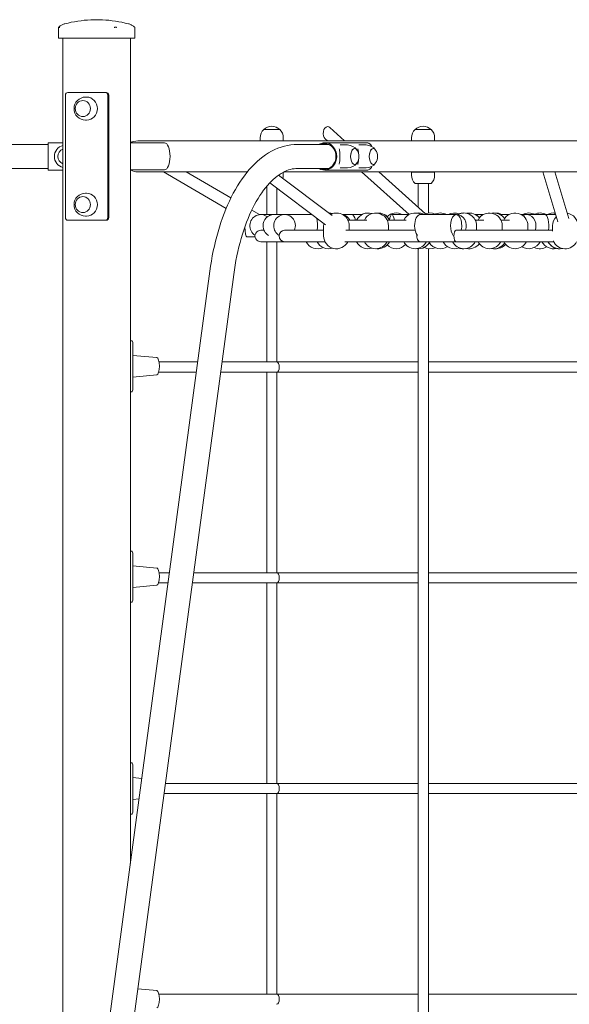
# Model space of a CAD drawing. Units: inches. Extents: x 6736 to 7515, y -1072 to -54.
# Drawn here: x 7017 to 7103, y -934 to -780 of the extents above; entities that cross this region are included whole.
import ezdxf

# ---------------------------------------------------------------- set-up
doc = ezdxf.new("R2010")
doc.units = ezdxf.units.IN
doc.header["$MEASUREMENT"] = 0

msp = doc.modelspace()

# ---------------------------------------------------------------- linework, layer by layer
at = {"color": 0, "linetype": 'Continuous', "lineweight": 0, "extrusion": (0, 1, 0)}
for p, q in [((7029.95, -780.08), (7028.15, -780.08)), ((7029.95, -780.08), (7028.15, -780.08)), ((7028.15, -780.08), (7028.15, -780.08)), ((7028.15, -780.08), (7028.15, -780.08)), ((7023.06, -782.96), (7023.06, -781.25)), ((7023.06, -781.25), (7023.06, -782.96)), ((7035.04, -782.96), (7035.04, -781.25)), ((7023.06, -782.96), (7023.27, -782.96)), ((7023.06, -782.96), (7023.06, -782.96)), ((7031.81, -782.96), (7023.27, -782.96)), ((7023.76, -799.32), (7023.76, -782.96)), ((7023.76, -991.16), (7023.76, -782.96)), ((7031.81, -782.96), (7032.19, -782.96)), ((7035.02, -782.96), (7032.19, -782.96)), ((7034.35, -912.18), (7034.35, -782.96)), ((7035.02, -782.96), (7035.04, -782.96)), ((7024.15, -811.06), (7024.15, -791.86)), ((7030.41, -791.46), (7024.53, -791.46)), ((7027.31, -792.18), (7027.47, -792.18)), ((7030.41, -791.46), (7030.57, -791.46)), ((7030.79, -811.06), (7030.79, -791.86)), ((7030.95, -811.06), (7030.95, -791.86)), ((7027.31, -795.78), (7027.47, -795.78)), ((7065.57, -796.96), (7067.88, -799.04)), ((7054.68, -798.54), (7054.68, -799.04)), ((7057.73, -797.25), (7055.23, -797.25)), ((7056.48, -797.25), (7055.23, -797.25)), ((7057.73, -797.25), (7056.48, -797.25)), ((7058.28, -798.54), (7058.28, -799.04)), ((7064.86, -798.74), (7065.19, -799.04)), ((7078.38, -798.54), (7078.38, -799.04)), ((7081.43, -797.25), (7078.93, -797.25)), ((7080.18, -797.25), (7078.93, -797.25)), ((7081.43, -797.25), (7080.18, -797.25)), ((7081.98, -798.54), (7081.98, -799.04)), ((7021.45, -799.58), (7013.07, -799.58)), ((7021.45, -799.32), (7023.76, -799.32)), ((7034.35, -799.32), (7034.35, -799.32)), ((7034.35, -799.34), (7039.68, -799.34)), ((7035.48, -799.04), (7045.22, -799.04)), ((7035.48, -799.04), (7108.1, -799.04)), ((7180.65, -799.04), (7045.22, -799.04)), ((7065.4, -799.58), (7060.53, -799.58)), ((7064.78, -799.32), (7071.23, -799.32)), ((7064.78, -799.32), (7071.23, -799.32)), ((7068.33, -799.68), (7067.19, -799.68)), ((7071.25, -799.68), (7070.11, -799.68)), ((7021.45, -803.35), (7013.07, -803.36)), ((7065.43, -803.35), (7060.53, -803.36)), ((7068.33, -803.28), (7067.18, -803.28)), ((7071.25, -803.28), (7070.1, -803.28)), ((7021.45, -803.62), (7023.76, -803.62)), ((7023.76, -991.16), (7023.76, -803.62)), ((7034.35, -803.58), (7039.68, -803.58)), ((7034.35, -803.62), (7034.41, -803.62)), ((7045.22, -803.87), (7035.48, -803.87)), ((7052.67, -803.87), (7035.48, -803.87)), ((7049.33, -809.62), (7039.53, -803.87)), ((7050.08, -807.97), (7043.09, -803.87)), ((7045.22, -803.87), (7052.67, -803.87)), ((7065.96, -810.72), (7057.55, -804.4)), ((7058.28, -803.95), (7058.28, -804.37)), ((7058.43, -803.87), (7157.7, -803.87)), ((7108.1, -803.87), (7058.43, -803.87)), ((7064.78, -803.62), (7071.26, -803.62)), ((7064.78, -803.62), (7071.26, -803.62)), ((7070.55, -803.87), (7077.98, -810.57)), ((7073.24, -803.87), (7080.56, -810.47)), ((7080.18, -803.93), (7078.38, -803.93)), ((7078.38, -803.93), (7078.38, -804.43)), ((7079.38, -803.87), (7079.38, -803.93)), ((7081.98, -803.93), (7080.18, -803.93)), ((7081.01, -803.93), (7081.01, -803.87)), ((7081.98, -803.93), (7081.98, -804.43)), ((7101.29, -811.7), (7098.93, -803.87)), ((7103.02, -811.18), (7100.81, -803.87)), ((7055.68, -806.15), (7055.68, -810.58)), ((7056.23, -805.66), (7056.11, -805.66)), ((7064.88, -812.16), (7056.16, -805.61)), ((7057.29, -810.58), (7057.29, -806.45)), ((7081.43, -805.72), (7078.93, -805.72)), ((7079.38, -805.72), (7079.38, -809.41)), ((7081.01, -810.35), (7081.01, -805.72)), ((7027.31, -807.22), (7027.47, -807.22)), ((7027.31, -810.82), (7027.47, -810.82)), ((7054.53, -810.58), (7053.34, -809.88)), ((7054.52, -810.58), (7054.76, -810.58)), ((7055.76, -810.58), (7054.76, -810.58)), ((7055.76, -810.58), (7056.81, -810.58)), ((7058.48, -810.58), (7056.81, -810.58)), ((7058.48, -810.58), (7062.78, -810.58)), ((7067.57, -810.58), (7069.03, -810.58)), ((7069.03, -810.58), (7070.59, -810.58)), ((7077.95, -810.58), (7075.29, -810.58)), ((7085.35, -810.58), (7079.73, -810.58)), ((7085.35, -810.58), (7085.43, -810.58)), ((7089, -810.58), (7088.37, -810.58)), ((7089.6, -810.58), (7089, -810.58)), ((7093.62, -810.58), (7092.26, -810.58)), ((7096.34, -810.58), (7095.55, -810.58)), ((7099.23, -810.58), (7096.34, -810.58)), ((7099.23, -810.58), (7100.96, -810.58)), ((7030.41, -811.46), (7024.53, -811.46)), ((7030.41, -811.46), (7030.57, -811.46)), ((7063.65, -811.43), (7063.59, -811.43)), ((7064.6, -813.93), (7064.6, -812.33)), ((7071.39, -811.43), (7068.39, -811.43)), ((7068.6, -813.03), (7068.6, -812.33)), ((7077.55, -811.43), (7074.55, -811.43)), ((7074.76, -813.03), (7074.76, -812.33)), ((7089.68, -811.43), (7088.34, -811.43)), ((7088.56, -813.03), (7088.56, -812.33)), ((7093.69, -811.43), (7092.36, -811.43)), ((7092.57, -813.03), (7092.57, -812.33)), ((7096.59, -813.03), (7096.59, -812.33)), ((7100.43, -813.19), (7100.43, -812.33)), ((7052.56, -814.08), (7053.86, -814.08)), ((7054.76, -813.03), (7055.26, -813.03)), ((7058.48, -813.03), (7064.6, -813.03)), ((7068.08, -813.03), (7078.93, -813.03)), ((7085.35, -813.03), (7100.43, -813.03)), ((7054.76, -814.83), (7056.81, -814.83)), ((7055.68, -814.83), (7055.68, -833.66)), ((7056.81, -814.83), (7058.48, -814.83)), ((7057.29, -833.66), (7057.29, -814.83)), ((7058.48, -814.83), (7064.82, -814.83)), ((7067.92, -814.83), (7079.73, -814.83)), ((7079.73, -814.83), (7085.35, -814.83)), ((7085.35, -814.83), (7100.64, -814.83)), ((7079.38, -815.93), (7079.38, -994)), ((7081.01, -994), (7081.01, -815.91)), ((7046.78, -819.46), (7021.07, -1011.21)), ((7050.52, -819.96), (7024.81, -1011.71)), ((7034.35, -830.33), (7034.57, -830.33)), ((7034.73, -834.33), (7034.73, -830.83)), ((7038.46, -832.98), (7034.73, -832.63)), ((7038.82, -833.66), (7044.87, -833.66)), ((7048.68, -833.66), (7057.24, -833.66)), ((7057.24, -833.66), (7079.38, -833.66)), ((7081.01, -833.66), (7108.04, -833.66)), ((7034.73, -837.83), (7034.73, -834.33)), ((7038.46, -835.69), (7034.73, -836.03)), ((7038.76, -835.26), (7044.66, -835.26)), ((7048.47, -835.26), (7057.24, -835.26)), ((7055.68, -835.26), (7055.68, -866.66)), ((7057.24, -835.26), (7079.38, -835.26)), ((7057.29, -866.66), (7057.29, -835.26)), ((7081.01, -835.26), (7108.04, -835.26)), ((7034.35, -838.33), (7034.57, -838.33)), ((7034.35, -863.28), (7034.57, -863.28)), ((7034.73, -867.28), (7034.73, -863.78)), ((7038.46, -865.93), (7034.73, -865.58)), ((7034.73, -870.78), (7034.73, -867.28)), ((7038.82, -866.66), (7040.45, -866.66)), ((7044.26, -866.66), (7057.24, -866.66)), ((7057.24, -866.66), (7079.38, -866.66)), ((7081.01, -866.66), (7108.04, -866.66)), ((7038.46, -868.64), (7034.73, -868.98)), ((7038.74, -868.26), (7040.23, -868.26)), ((7044.04, -868.26), (7057.24, -868.26)), ((7055.68, -868.26), (7055.68, -899.66)), ((7057.24, -868.26), (7079.38, -868.26)), ((7057.29, -899.66), (7057.29, -868.26)), ((7081.01, -868.26), (7108.04, -868.26)), ((7034.35, -871.28), (7034.57, -871.28)), ((7034.35, -896.46), (7034.57, -896.46)), ((7034.73, -900.46), (7034.73, -896.96)), ((7036.13, -898.89), (7034.73, -898.76)), ((7034.73, -903.96), (7034.73, -900.46)), ((7039.83, -899.66), (7057.24, -899.66)), ((7057.24, -899.66), (7079.38, -899.66)), ((7081.01, -899.66), (7108.04, -899.66)), ((7035.7, -902.07), (7034.73, -902.16)), ((7039.62, -901.26), (7057.24, -901.26)), ((7055.68, -901.26), (7055.68, -932.66)), ((7057.24, -901.26), (7079.38, -901.26)), ((7057.29, -932.66), (7057.29, -901.26)), ((7081.01, -901.26), (7108.04, -901.26)), ((7034.35, -904.46), (7034.57, -904.46)), ((7038.46, -932.11), (7035.52, -931.84)), ((7038.79, -932.66), (7057.24, -932.66)), ((7057.24, -932.66), (7079.38, -932.66)), ((7081.01, -932.66), (7108.04, -932.66))]:
    msp.add_line(p, q, dxfattribs=at)
at = {"color": 0, "linetype": 'Continuous', "lineweight": 0}
for centre, radius, start, end in [((7029.05, -799.56), 19.5, 92.6454, 104.7902), ((7029.05, -799.56), 19.5, 87.3546, 92.6454), ((7029.05, -799.56), 19.5, 75.2098, 87.3546), ((7027.31, -793.98), 1.8, 90, 270), ((7056.48, -798.54), 1.8, 46.0086, 133.9914), ((7080.18, -798.54), 1.8, 46.0086, 133.9914), ((7056.48, -798.54), 1.8, 133.9914, 180), ((7056.48, -798.54), 1.8, 0, 46.0086), ((7080.18, -798.54), 1.8, 133.9914, 180), ((7080.18, -798.54), 1.8, 0, 46.0086), ((7024.23, -801.48), 1.8, 105.2156, 254.7844), ((7035.48, -801.46), 2.41, 90, 117.9598), ((7035.48, -801.46), 2.42, 90, 117.9598), ((7068.33, -801.48), 1.8, 33.8249, 90), ((7071.25, -801.48), 1.8, 33.8249, 90), ((7024.23, -801.48), 1.25, 112.202, 247.798), ((7024.23, -801.48), 1.25, 112.202, 247.798), ((7068.33, -801.48), 1.8, 326.1751, 33.8249), ((7071.25, -801.48), 1.8, 326.1751, 33.8249), ((7068.33, -801.48), 1.8, 270, 326.1751), ((7071.25, -801.48), 1.8, 270, 326.1751), ((7035.48, -801.46), 2.42, 243.6681, 270), ((7035.48, -801.46), 2.42, 243.6681, 270), ((7056.48, -804.37), 1.8, 343.1245, 0), ((7080.18, -804.43), 1.8, 180, 226.0086), ((7080.18, -804.43), 1.8, 313.9914, 0), ((7027.31, -809.02), 1.8, 90, 270), ((7063.66, -812.33), 2, 117.2493, 118.955), ((7065.38, -812.33), 2, 72.1727, 88.1928), ((7066.6, -812.33), 2, 0, 116.3248), ((7071.55, -812.33), 2, 72.4505, 153.2563), ((7072.76, -812.33), 2, 0, 153.2563), ((7073.11, -812.33), 2, 26.7437, 95.0291), ((7075.95, -812.33), 2, 61.045, 135.2516), ((7078.92, -812.33), 2, 61.045, 153.2563), ((7079.46, -812.33), 2, 61.045, 97.783), ((7081.28, -812.33), 2, 66.6064, 117.0531), ((7082.87, -812.33), 2, 61.045, 118.955), ((7085.09, -812.33), 2, 68.5536, 118.955), ((7086.56, -812.33), 2, 0, 119.436), ((7086.42, -812.33), 2, 88.0296, 109.3445), ((7087.4, -812.33), 2, 37.5207, 102.1563), ((7090.57, -812.33), 2, 0, 153.2563), ((7091.29, -812.33), 2, 34.4566, 100.3207), ((7091.56, -812.33), 2, 61.045, 93.9269), ((7094.59, -812.33), 2, 0, 153.2563), ((7096.72, -812.33), 2, 61.045, 118.955), ((7098.5, -812.33), 2, 61.045, 116.4693), ((7100.58, -812.33), 2, 81.0437, 118.955), ((7102.43, -812.33), 2, 133.5838, 180), ((7101.52, -812.33), 2, 107.7432, 118.955), ((7101.55, -812.33), 2, 108.6918, 118.955), ((7102.43, -812.33), 2, 0, 80.0964), ((7065.38, -812.33), 2, 147.7774, 153.2563), ((7066.6, -812.33), 2, 169.8121, 180), ((7066.6, -813.93), 2, 180, 333.2563), ((7063.66, -813.93), 2, 206.7437, 295.5144), ((7065.38, -813.93), 2, 206.7437, 287.8273), ((7071.55, -813.93), 2, 206.7437, 287.5495), ((7072.76, -813.93), 2, 206.7437, 333.2563), ((7073.11, -813.93), 2, 264.9709, 333.2563), ((7075.95, -813.93), 2, 224.7484, 317.955), ((7078.92, -813.93), 2, 206.7437, 333.2563), ((7079.46, -813.93), 2, 262.217, 333.2563), ((7081.28, -813.93), 2, 242.9469, 293.3936), ((7082.87, -813.93), 2, 211.5852, 303.7584), ((7085.09, -813.93), 2, 206.7437, 291.4464), ((7086.56, -813.93), 2, 206.7437, 333.2563), ((7087.4, -813.93), 2, 257.8437, 322.4793), ((7090.57, -813.93), 2, 206.7437, 333.2563), ((7091.29, -813.93), 2, 259.6793, 325.5434), ((7091.56, -813.93), 2, 266.0731, 319.119), ((7094.59, -813.93), 2, 206.7437, 333.2563), ((7096.72, -813.93), 2, 237.7671, 333.2563), ((7098.5, -813.93), 2, 243.5307, 301.229), ((7100.58, -813.93), 2, 206.7437, 283.6252), ((7101.52, -813.93), 2, 206.7437, 270.4954), ((7101.55, -813.93), 2, 206.7437, 282.6034), ((7102.43, -813.93), 2, 202.6036, 333.4892), ((7086.42, -813.93), 2, 250.6555, 271.9704)]:
    msp.add_arc(centre, radius, start, end, dxfattribs=at)
for centre, major_axis, ratio, start_param, end_param in [((7024.53, -791.86), (0, 0.4), 0.948768, 0, 1.570796), ((7027.47, -793.98), (0, -1.8), 0.948768, 1.570796, 3.141593), ((7030.41, -791.86), (0, 0.4), 0.948768, 4.712389, 6.283185), ((7030.57, -791.86), (0, 0.4), 0.948768, 4.712389, 6.283185), ((7027.47, -793.98), (0, -1.8), 0.948768, 0, 1.570796), ((7065.22, -797.85), (0, -1.04), 0.665174, 3.141593, 5.742968), ((7065.22, -797.85), (0, -1.04), 0.665174, 2.601375, 3.141593), ((7021.45, -801.47), (0, -2.02), 0.000408, 5.905826, 9.785925), ((7021.45, -801.47), (0, 2.15), 0.000408, 2.636658, 6.283185), ((7039.68, -801.46), (0, 2.12), 0.410563, 3.141593, 6.283185), ((7064.78, -801.47), (0, 2.15), 0.866229, 2.637024, 6.776979), ((7064.78, -801.47), (0, 2.15), 0.866229, 2.637024, 6.776979), ((7064.78, -801.47), (0, -2.02), 0.866229, 5.906182, 9.78628), ((7064.78, -801.47), (0, -2.02), 0.866229, 5.906182, 9.78628), ((7069.45, -801.48), (0, 1.25), 0.5, 5.642127, 9.424778), ((7069.45, -801.48), (0, -1.25), 0.5, 3.141593, 6.924244), ((7069.45, -801.48), (0, -1.25), 0.5, 2.500534, 3.141593), ((7072.37, -801.48), (0, 1.25), 0.5, 5.642127, 9.424778), ((7072.37, -801.48), (0, -1.25), 0.5, 3.141593, 6.924244), ((7072.37, -801.48), (0, -1.25), 0.5, 2.500534, 3.141593), ((7060.53, -801.47), (0, -1.89), 0.866025, 0, 0.000011), ((7069.45, -801.48), (0, 1.25), 0.5, 3.141593, 3.782651), ((7072.37, -801.48), (0, 1.25), 0.5, 3.141593, 3.782651), ((7027.47, -809.02), (0, -1.8), 0.948768, 1.570796, 3.141593), ((7027.47, -809.02), (0, -1.8), 0.948768, 0, 1.570796), ((7024.53, -811.06), (0, 0.4), 0.948768, 1.570796, 3.141593), ((7030.41, -811.06), (0, 0.4), 0.948768, 3.141593, 4.712389), ((7030.57, -811.06), (0, 0.4), 0.948768, 3.141593, 4.712389), ((7054.76, -812.33), (0, -1.75), 0.984612, 2.496443, 5.728411), ((7056.81, -812.33), (0, -1.75), 0.966479, 3.141593, 4.712389), ((7055.76, -812.33), (0, -1.75), 0.809859, 2.797618, 3.141593), ((7058.48, -812.33), (0, 1.75), 0.966479, 4.300872, 7.853982), ((7067.4, -812.33), (0, 1.75), 0.864951, 5.252564, 6.152431), ((7069.03, -812.33), (0, -1.75), 0.363094, 2.110971, 3.141593), ((7074.01, -812.33), (0, -1.75), 0.501857, 2.518742, 3.038873), ((7075.29, -812.33), (0, -1.75), 0.256746, 2.110971, 4.172214), ((7079.73, -812.33), (0, -1.75), 0.501857, 3.141593, 4.712389), ((7085.35, -812.33), (0, 1.75), 0.501857, 4.300872, 7.853982), ((7085.43, -812.33), (0, -1.75), 0.864951, 1.159279, 3.141593), ((7089, -812.33), (0, -1.75), 0.864951, 2.828846, 3.465571), ((7096.34, -812.33), (0, -1.75), 0.864951, 1.570796, 3.533911), ((7099.23, -812.33), (0, -1.75), 0.363094, 1.159279, 3.141593), ((7052.56, -812.33), (0, 1.75), 0.174753, 1.673207, 3.141593), ((7056.81, -812.33), (0, -1.75), 0.966479, 4.712389, 5.746435), ((7058.48, -812.33), (0, 1.75), 0.966479, 1.570796, 2.604842), ((7063.2, -812.33), (0, -1.75), 0.256746, 1.159279, 2.310589), ((7079.73, -812.33), (0, -1.75), 0.501857, 4.712389, 5.746435), ((7085.35, -812.33), (0, 1.75), 0.501857, 1.570796, 2.604842), ((7096.34, -812.33), (0, -1.75), 0.864951, 1.159279, 1.570796), ((7054.76, -813.93), (0.915, 0), 0.98382, 1.570796, 4.712389), ((7058.48, -813.93), (0, -0.9), 0.93345, 3.141593, 6.283185), ((7079.73, -813.93), (0, -0.9), 0.594405, 4.495863, 6.283185), ((7085.35, -813.93), (0, -0.9), 0.384621, 3.141593, 6.283185), ((7034.57, -830.83), (0, 0.5), 0.315974, 4.712389, 6.283185), ((7038.44, -834.33), (0, -1.36), 0.315974, 0.029141, 3.112452), ((7057.24, -834.46), (0, 0.8), 0.51911, 4.712389, 6.283185), ((7057.24, -834.46), (0, 0.8), 0.51911, 3.141593, 4.712389), ((7034.57, -837.83), (0, 0.5), 0.315974, 3.141593, 4.712389), ((7034.57, -863.78), (0, 0.5), 0.315974, 4.712389, 6.283185), ((7038.44, -867.28), (0, -1.36), 0.315974, 0.029141, 3.112452), ((7057.24, -867.46), (0, 0.8), 0.51911, 4.712389, 6.283185), ((7057.24, -867.46), (0, 0.8), 0.51911, 3.141593, 4.712389), ((7034.57, -870.78), (0, 0.5), 0.315974, 3.141593, 4.712389), ((7034.57, -896.96), (0, 0.5), 0.315974, 4.712389, 6.283185), ((7057.24, -900.46), (0, 0.8), 0.51911, 4.712389, 6.283185), ((7057.24, -900.46), (0, 0.8), 0.51911, 3.141593, 4.712389), ((7034.57, -903.96), (0, 0.5), 0.315974, 3.141593, 4.712389), ((7038.44, -933.47), (0, -1.36), 0.315974, 0.029141, 3.112452), ((7057.24, -933.46), (0, 0.8), 0.51911, 4.712389, 6.283185), ((7057.24, -933.46), (0, 0.8), 0.51911, 3.141593, 4.712389)]:
    msp.add_ellipse(centre, major_axis=major_axis, ratio=ratio, start_param=start_param, end_param=end_param, dxfattribs=at)
for centre, major_axis in [((7026.9, -793.98), (0, -1.25)), ((7026.9, -793.98), (0, 1.25)), ((7026.9, -809.02), (0, -1.25)), ((7026.9, -809.02), (0, 1.25))]:
    msp.add_ellipse(centre, major_axis=major_axis, ratio=0.948768, dxfattribs=at)
for points, knots in [([(7023.06, -781.25), (7023.06, -781.25), (7023.06, -781.25), (7023.06, -781.24), (7023.06, -781.23), (7023.08, -781.23), (7023.08, -781.23), (7023.08, -781.23)], [0.1004971, 0.1004971, 0.1004971, 0.1004971, 0.1022701, 0.1022701, 0.1968219, 0.1968219, 0.2347198, 0.2347198, 0.2347198, 0.2347198]), ([(7023.06, -781.25), (7023.06, -781.25), (7023.06, -781.25), (7023.06, -781.24), (7023.06, -781.24), (7023.07, -781.24)], [0.09929068, 0.09929068, 0.09929068, 0.09929068, 0.1022701, 0.1022701, 0.16615392, 0.16615392, 0.16615392, 0.16615392]), ([(7023.07, -781.24), (7023.13, -781.18), (7023.2, -781.13), (7023.33, -781.04), (7023.4, -781), (7023.53, -780.92), (7023.6, -780.89), (7023.73, -780.82), (7023.8, -780.79), (7023.93, -780.74), (7024, -780.72), (7024.07, -780.7)], [6.0346069, 6.0346069, 6.0346069, 6.0346069, 6.0677165, 6.0677165, 6.100826, 6.100826, 6.1339356, 6.1339356, 6.1670451, 6.1670451, 6.2001547, 6.2001547, 6.2001547, 6.2001547]), ([(7024.07, -780.7), (7024, -780.72), (7023.93, -780.74), (7023.8, -780.79), (7023.73, -780.82), (7023.6, -780.89), (7023.53, -780.92), (7023.4, -781), (7023.33, -781.04), (7023.2, -781.13), (7023.13, -781.18), (7023.07, -781.24)], [0.0830306, 0.0830306, 0.0830306, 0.0830306, 0.1161402, 0.1161402, 0.1492497, 0.1492497, 0.1823593, 0.1823593, 0.2154688, 0.2154688, 0.2485784, 0.2485784, 0.2485784, 0.2485784]), ([(7023.1, -781.23), (7023.1, -781.23), (7023.09, -781.23), (7023.09, -781.23), (7023.09, -781.23), (7023.09, -781.23), (7023.08, -781.23)], [1.84339563, 1.84339563, 1.84339563, 1.84339563, 1.86086908, 1.86086908, 1.86086908, 1.87834252, 1.87834252, 1.87834252, 1.87834252]), ([(7023.1, -781.23), (7023.11, -781.23), (7023.11, -781.23), (7023.13, -781.23), (7023.15, -781.24), (7023.21, -781.26), (7023.23, -781.27), (7023.26, -781.28), (7023.27, -781.28), (7023.27, -781.28)], [0.7827762, 0.7827762, 0.7827762, 0.7827762, 0.8154931, 0.8154931, 0.8971175, 0.8971175, 0.9854014, 0.9854014, 0.9860385, 0.9860385, 0.9860385, 0.9860385]), ([(7031.81, -781.28), (7031.81, -781.28), (7031.81, -781.28), (7031.84, -781.27), (7031.87, -781.26), (7031.93, -781.24), (7031.96, -781.23), (7032, -781.23), (7032.01, -781.23), (7032.02, -781.23)], [-0.000738, -0.000738, -0.000738, -0.000738, 0, 0, 0.1022677, 0.1022677, 0.196821, 0.196821, 0.2347201, 0.2347201, 0.2347201, 0.2347201]), ([(7032.05, -781.23), (7032.05, -781.23), (7032.04, -781.23), (7032.04, -781.23), (7032.03, -781.23), (7032.03, -781.23), (7032.02, -781.23)], [1.84339563, 1.84339563, 1.84339563, 1.84339563, 1.86086908, 1.86086908, 1.86086908, 1.87834252, 1.87834252, 1.87834252, 1.87834252]), ([(7032.05, -781.23), (7032.06, -781.23), (7032.07, -781.23), (7032.1, -781.23), (7032.12, -781.24), (7032.16, -781.26), (7032.18, -781.27), (7032.19, -781.28), (7032.19, -781.28), (7032.19, -781.28)], [0.7827742, 0.7827742, 0.7827742, 0.7827742, 0.8154901, 0.8154901, 0.8971132, 0.8971132, 0.9853991, 0.9853991, 0.9860363, 0.9860363, 0.9860363, 0.9860363]), ([(7035.03, -781.24), (7034.97, -781.18), (7034.9, -781.13), (7034.77, -781.04), (7034.7, -781), (7034.57, -780.92), (7034.5, -780.89), (7034.37, -780.82), (7034.3, -780.79), (7034.16, -780.74), (7034.1, -780.72), (7034.03, -780.7)], [6.0346069, 6.0346069, 6.0346069, 6.0346069, 6.0677165, 6.0677165, 6.100826, 6.100826, 6.1339356, 6.1339356, 6.1670451, 6.1670451, 6.2001547, 6.2001547, 6.2001547, 6.2001547]), ([(7035.02, -781.28), (7035.02, -781.28), (7035.02, -781.28), (7035.03, -781.27), (7035.04, -781.26), (7035.04, -781.24), (7035.04, -781.24), (7035.03, -781.24)], [-0.0007381, -0.0007381, -0.0007381, -0.0007381, 0, 0, 0.1022701, 0.1022701, 0.166154, 0.166154, 0.166154, 0.166154]), ([(7034.35, -799.32), (7034.35, -799.32), (7034.35, -799.32), (7034.35, -799.32), (7034.35, -799.32), (7034.35, -799.32), (7034.35, -799.33), (7034.35, -799.33), (7034.35, -799.33), (7034.35, -799.33)], [-11.4384989, -11.4384989, -11.4384989, -11.4384989, -11.4266277, -11.4266277, -11.3883303, -11.3883303, -11.3222264, -11.3222264, -11.3060339, -11.3060339, -11.3060339, -11.3060339]), ([(7060.53, -799.58), (7059.13, -799.58), (7057.74, -799.96), (7055.18, -801.33), (7054.01, -802.32), (7051.9, -804.75), (7050.96, -806.2), (7049.33, -809.47), (7048.63, -811.3), (7047.5, -815.21), (7047.07, -817.3), (7046.78, -819.46)], [0.00022, 0.00022, 0.00022, 0.00022, 0.26194, 0.26194, 0.523661, 0.523661, 0.785382, 0.785382, 1.047103, 1.047103, 1.308823, 1.308823, 1.308823, 1.308823]), ([(7067.05, -800.3), (7067.06, -800.35), (7067.07, -800.4), (7067.09, -800.55), (7067.1, -800.65), (7067.13, -800.87), (7067.14, -800.99), (7067.15, -801.23), (7067.15, -801.35), (7067.15, -801.6), (7067.15, -801.72), (7067.14, -801.96), (7067.13, -802.08), (7067.1, -802.3), (7067.09, -802.4), (7067.06, -802.57), (7067.05, -802.64), (7067.04, -802.7)], [7.697334, 7.697334, 7.697334, 7.697334, 7.913467, 7.913467, 8.276447, 8.276447, 8.639428, 8.639428, 9.002408, 9.002408, 9.365388, 9.365388, 9.728369, 9.728369, 10.091349, 10.091349, 10.384394, 10.384394, 10.384394, 10.384394]), ([(7069.96, -800.26), (7069.97, -800.32), (7069.99, -800.38), (7070.01, -800.55), (7070.03, -800.65), (7070.05, -800.83), (7070.05, -800.91), (7070.06, -800.98)], [7.6359779, 7.6359779, 7.6359779, 7.6359779, 7.9134669, 7.9134669, 8.2764472, 8.2764472, 8.5075718, 8.5075718, 8.5075718, 8.5075718]), ([(7071.21, -799.32), (7071.21, -799.32), (7071.22, -799.32), (7071.23, -799.32), (7071.24, -799.32), (7071.25, -799.32), (7071.26, -799.32), (7071.29, -799.33), (7071.31, -799.33), (7071.49, -799.34), (7071.6, -799.38), (7071.79, -799.46), (7071.88, -799.53), (7072.03, -799.71), (7072.1, -799.81), (7072.16, -799.93)], [-3.917369, -3.917369, -3.917369, -3.917369, -3.899616, -3.899616, -3.872385, -3.872385, -3.837664, -3.837664, -3.766114, -3.766114, -3.184992, -3.184992, -2.476902, -2.476902, -1.839163, -1.839163, -1.839163, -1.839163]), ([(7071.23, -799.32), (7071.23, -799.32), (7071.24, -799.32), (7071.25, -799.32), (7071.26, -799.32), (7071.29, -799.33), (7071.31, -799.33), (7071.49, -799.34), (7071.6, -799.38), (7071.79, -799.46), (7071.88, -799.53), (7072.03, -799.7), (7072.1, -799.8), (7072.16, -799.92)], [-3.892003, -3.892003, -3.892003, -3.892003, -3.872385, -3.872385, -3.837664, -3.837664, -3.766114, -3.766114, -3.184992, -3.184992, -2.476902, -2.476902, -1.860675, -1.860675, -1.860675, -1.860675]), ([(7071.23, -799.32), (7071.23, -799.32), (7071.24, -799.32), (7071.25, -799.32), (7071.26, -799.32), (7071.29, -799.33), (7071.31, -799.33), (7071.42, -799.33), (7071.53, -799.35), (7071.75, -799.44), (7071.84, -799.5), (7072.01, -799.67), (7072.09, -799.78), (7072.16, -799.92)], [-5.61483, -5.61483, -5.61483, -5.61483, -5.588589, -5.588589, -5.540363, -5.540363, -5.442706, -5.442706, -4.962635, -4.962635, -4.529887, -4.529887, -4.071394, -4.071394, -4.071394, -4.071394]), ([(7060.53, -803.36), (7059.79, -803.36), (7059.04, -803.54), (7057.44, -804.4), (7056.61, -805.07), (7055, -806.94), (7054.22, -808.12), (7052.82, -810.92), (7052.2, -812.54), (7051.18, -816.06), (7050.78, -817.98), (7050.52, -819.96)], [0.00022, 0.00022, 0.00022, 0.00022, 0.26194, 0.26194, 0.523661, 0.523661, 0.785382, 0.785382, 1.047103, 1.047103, 1.308823, 1.308823, 1.308823, 1.308823]), ([(7070.06, -801.97), (7070.05, -802.04), (7070.05, -802.12), (7070.03, -802.3), (7070.01, -802.4), (7069.98, -802.59), (7069.97, -802.67), (7069.95, -802.74)], [9.497244, 9.497244, 9.497244, 9.497244, 9.7283686, 9.7283686, 10.0913489, 10.0913489, 10.4464218, 10.4464218, 10.4464218, 10.4464218]), ([(7072.17, -803.02), (7072.11, -803.14), (7072.05, -803.24), (7071.9, -803.42), (7071.81, -803.49), (7071.64, -803.56), (7071.58, -803.59), (7071.46, -803.61), (7071.43, -803.61), (7071.37, -803.62), (7071.34, -803.62), (7071.3, -803.62), (7071.29, -803.62), (7071.27, -803.62), (7071.27, -803.62), (7071.26, -803.62)], [-1.555542, -1.555542, -1.555542, -1.555542, -1.123313, -1.123313, -0.604659, -0.604659, -0.292239, -0.292239, -0.157681, -0.157681, -0.063318, -0.063318, -0.026214, -0.026214, 0, 0, 0, 0]), ([(7034.35, -803.59), (7034.36, -803.6), (7034.37, -803.6), (7034.4, -803.61), (7034.4, -803.62), (7034.41, -803.62), (7034.41, -803.62), (7034.41, -803.62), (7034.41, -803.62), (7034.41, -803.62), (7034.41, -803.62), (7034.41, -803.62)], [-2.1990028, -2.1990028, -2.1990028, -2.1990028, -1.9523989, -1.9523989, -1.639939, -1.639939, -1.5533334, -1.5533334, -1.4999466, -1.4999466, -1.4852266, -1.4852266, -1.4852266, -1.4852266])]:
    msp.add_open_spline(points, degree=3, knots=knots, dxfattribs=at)
msp.add_open_spline([(7071.26, -803.62), (7071.26, -803.62), (7071.26, -803.62), (7071.26, -803.62)], degree=3, dxfattribs=at)

doc.saveas('drawing.dxf')
